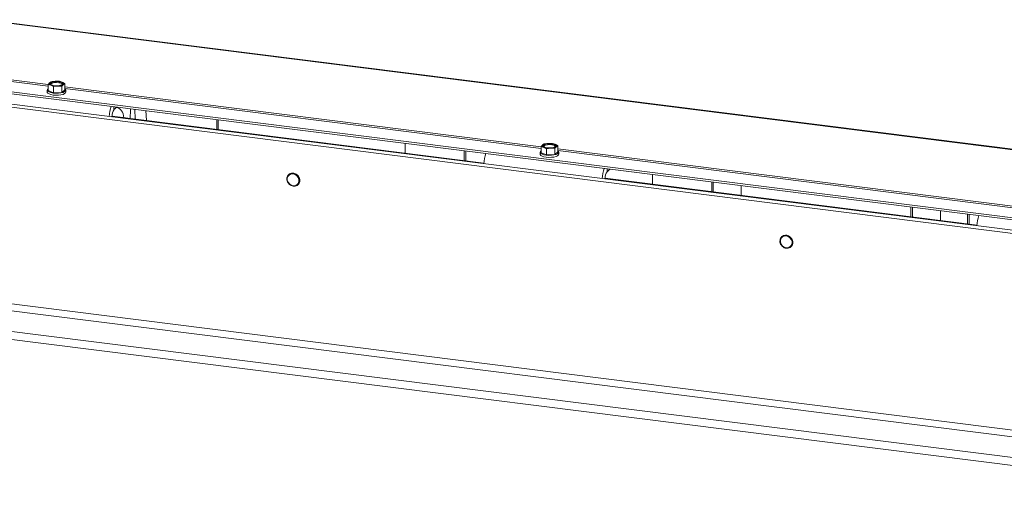
# Model space of a CAD drawing. Units: millimetres. Extents: x 423 to 4080, y 131 to 5783.
# Drawn here: x 2929 to 3396, y 4400 to 4630 of the extents above; entities that cross this region are included whole.
import ezdxf

# ---------------------------------------------------------------- set-up
doc = ezdxf.new("R2010")
doc.units = ezdxf.units.MM

msp = doc.modelspace()

# ---------------------------------------------------------------- linework, layer by layer
at = {"linetype": 'Continuous', "lineweight": 15, "ltscale": 20}
for p, q in [((3449.26, 4561.84), (2448.37, 4687.94)), ((3449.27, 4562.11), (2448.38, 4688.21)), ((3441.51, 4530.54), (2446.23, 4655.93)), ((3441.51, 4529.59), (2446.23, 4654.99)), ((3520.63, 4513.25), (2442.94, 4649.03)), ((3522.05, 4514.5), (2444.35, 4650.27)), ((2942.35, 4598.98), (2716.48, 4627.44)), ((2942.35, 4598.2), (2716.48, 4626.66)), ((2943.78, 4600.33), (2943.07, 4599.84)), ((2945.78, 4600.57), (2943.78, 4600.33)), ((2947.77, 4600.55), (2945.78, 4600.57)), ((2949.05, 4600.16), (2947.77, 4600.55)), ((2941.94, 4596.36), (2941.94, 4595.42)), ((2942.35, 4599.07), (2943.63, 4598.68)), ((2942.35, 4596.14), (2942.35, 4599.07)), ((2942.35, 4596.14), (2944.91, 4595.1)), ((2943.63, 4598.68), (2944.91, 4598.03)), ((2944.91, 4598.03), (2946.91, 4598.27)), ((2944.91, 4595.1), (2944.91, 4598.03)), ((2946.91, 4598.27), (2948.9, 4598.24)), ((2948.9, 4595.32), (2948.9, 4598.24)), ((2948.9, 4595.32), (2950.33, 4596.58)), ((2950.33, 4599.5), (2949.05, 4600.16)), ((2949.62, 4599.01), (2950.33, 4599.5)), ((2950.33, 4596.58), (2950.33, 4599.5)), ((3176.21, 4569.52), (2950.33, 4597.97)), ((3176.21, 4568.74), (2950.33, 4597.19)), ((2950.74, 4595.42), (2950.74, 4596.36)), ((2944.91, 4595.1), (2948.9, 4595.32)), ((2973.62, 4587.15), (2973.62, 4588.54)), ((2975, 4588.37), (2973.62, 4587.15)), ((2981.33, 4582.93), (2981.49, 4586.96)), ((2981.49, 4586.96), (2981.48, 4587.55)), ((2983.57, 4587.29), (2983.68, 4582.63)), ((2989.09, 4581.95), (2988.69, 4586.64)), ((2972.43, 4583.74), (2972.73, 4584.01)), ((2972.73, 4584.01), (3149.11, 4561.79)), ((3022.35, 4582.31), (3022.35, 4582.4)), ((3022.44, 4582.39), (3022.35, 4582.31)), ((3022.35, 4577.76), (3022.35, 4582.31)), ((3023.05, 4577.67), (3023.05, 4582.31)), ((3111.68, 4571.15), (3111.68, 4571.05)), ((3111.68, 4571.05), (3111.68, 4566.5)), ((3139.74, 4567.52), (3139.74, 4567.61)), ((3139.84, 4567.6), (3139.74, 4567.52)), ((3139.74, 4562.97), (3139.74, 4567.52)), ((3140.45, 4562.88), (3140.45, 4567.52)), ((3176.21, 4569.61), (3177.49, 4569.22)), ((3176.21, 4566.68), (3176.21, 4569.61)), ((3177.64, 4570.87), (3176.92, 4570.37)), ((3177.49, 4569.22), (3178.77, 4568.56)), ((3179.63, 4571.11), (3177.64, 4570.87)), ((3178.77, 4568.56), (3180.76, 4568.81)), ((3178.77, 4565.64), (3178.77, 4568.56)), ((3181.62, 4571.08), (3179.63, 4571.11)), ((3180.76, 4568.81), (3182.75, 4568.78)), ((3182.9, 4570.7), (3181.62, 4571.08)), ((3182.75, 4565.85), (3182.75, 4568.78)), ((3184.18, 4570.04), (3182.9, 4570.7)), ((3183.47, 4569.55), (3184.18, 4570.04)), ((3184.18, 4567.11), (3184.18, 4570.04)), ((3410.06, 4540.05), (3184.18, 4568.51)), ((3410.06, 4539.27), (3184.18, 4567.73)), ((3175.79, 4566.9), (3175.79, 4565.95)), ((3176.21, 4566.68), (3178.77, 4565.64)), ((3178.77, 4565.64), (3182.75, 4565.85)), ((3182.75, 4565.85), (3184.18, 4567.11)), ((3184.59, 4565.95), (3184.59, 4566.9)), ((3207.47, 4557.68), (3207.47, 4559.08)), ((3208.86, 4558.9), (3207.47, 4557.68)), ((3520.63, 4419.91), (2442.94, 4555.69)), ((3206.29, 4554.28), (3206.59, 4554.55)), ((3206.59, 4554.55), (3382.96, 4532.33)), ((3229.07, 4556.36), (3229.07, 4556.26)), ((3229.07, 4556.26), (3229.07, 4551.71)), ((2442.06, 4552.55), (3525.83, 4416.01)), ((3257.13, 4548.18), (3257.13, 4552.82)), ((3257.84, 4548.09), (3257.84, 4552.73)), ((3271.17, 4551.05), (3271.17, 4546.41)), ((3541.83, 4404.19), (2432.33, 4543.98)), ((3541.83, 4400.42), (2432.33, 4540.21)), ((3351.61, 4536.28), (3351.61, 4540.92)), ((3352.32, 4536.19), (3352.32, 4540.83)), ((3365.64, 4539.15), (3365.64, 4534.51)), ((3378.5, 4532.89), (3378.5, 4537.53)), ((3379.21, 4532.8), (3379.21, 4537.44))]:
    msp.add_line(p, q, dxfattribs=at)
at = {"linetype": 'Continuous', "lineweight": 15, "ltscale": 20, "flags": 128}
for points in [[(2947.4, 4600.36), (2948.3, 4600.18), (2948.96, 4599.91), (2949.3, 4599.58), (2949.29, 4599.24), (2948.92, 4598.91), (2948.24, 4598.65), (2947.33, 4598.48), (2946.3, 4598.42), (2945.28, 4598.49), (2944.38, 4598.67), (2943.72, 4598.93), (2943.38, 4599.26), (2943.39, 4599.61), (2943.76, 4599.93), (2944.44, 4600.2), (2945.35, 4600.37), (2946.38, 4600.42), (2947.4, 4600.36)], [(2942.35, 4596.98), (2942.05, 4596.68), (2941.95, 4596.26), (2942.21, 4595.85), (2942.81, 4595.49), (2943.69, 4595.19), (2944.79, 4594.99), (2946.01, 4594.9), (2947.26, 4594.92), (2948.43, 4595.07), (2949.44, 4595.32), (2950.19, 4595.65), (2950.64, 4596.04), (2950.73, 4596.46), (2950.47, 4596.87), (2950.33, 4596.98)], [(2943.63, 4598.68), (2943.37, 4598.81), (2943.15, 4598.94), (2942.99, 4599.09), (2942.89, 4599.23), (2942.84, 4599.39), (2942.86, 4599.54), (2942.93, 4599.69), (2943.07, 4599.84)], [(2949.05, 4600.16), (2949.32, 4600.04), (2949.53, 4599.9), (2949.69, 4599.76), (2949.8, 4599.61), (2949.84, 4599.46), (2949.82, 4599.31), (2949.75, 4599.16), (2949.62, 4599.01)], [(2950.74, 4595.42), (2950.64, 4595.1), (2950.19, 4594.71), (2949.44, 4594.37), (2948.43, 4594.13), (2947.26, 4593.98), (2946.01, 4593.95), (2944.79, 4594.04), (2943.69, 4594.25), (2942.81, 4594.54), (2942.21, 4594.91), (2941.95, 4595.32), (2941.94, 4595.42)], [(3176.21, 4567.52), (3175.9, 4567.21), (3175.8, 4566.8), (3176.07, 4566.39), (3176.66, 4566.02), (3177.54, 4565.73), (3178.64, 4565.52), (3179.86, 4565.43), (3181.11, 4565.46), (3182.29, 4565.61), (3183.29, 4565.85), (3184.05, 4566.19), (3184.49, 4566.58), (3184.58, 4566.99), (3184.32, 4567.4), (3184.18, 4567.52)], [(3177.49, 4569.22), (3177.22, 4569.35), (3177, 4569.48), (3176.84, 4569.62), (3176.74, 4569.77), (3176.7, 4569.92), (3176.71, 4570.08), (3176.79, 4570.23), (3176.92, 4570.37)], [(3181.26, 4570.9), (3182.15, 4570.72), (3182.81, 4570.45), (3183.16, 4570.12), (3183.14, 4569.77), (3182.77, 4569.45), (3182.09, 4569.19), (3181.19, 4569.02), (3180.16, 4568.96), (3179.13, 4569.02), (3178.24, 4569.2), (3177.58, 4569.47), (3177.23, 4569.8), (3177.25, 4570.15), (3177.62, 4570.47), (3178.29, 4570.73), (3179.2, 4570.9), (3180.23, 4570.96), (3181.26, 4570.9)], [(3182.9, 4570.7), (3183.17, 4570.58), (3183.38, 4570.44), (3183.55, 4570.3), (3183.65, 4570.15), (3183.69, 4570), (3183.68, 4569.84), (3183.6, 4569.69), (3183.47, 4569.55)], [(3184.59, 4565.95), (3184.49, 4565.64), (3184.05, 4565.24), (3183.29, 4564.91), (3182.29, 4564.66), (3181.11, 4564.52), (3179.86, 4564.49), (3178.64, 4564.58), (3177.54, 4564.78), (3176.66, 4565.08), (3176.07, 4565.45), (3175.8, 4565.86), (3175.79, 4565.95)], [(3058.59, 4556.67), (3059.55, 4556.38), (3060.4, 4555.78), (3061.02, 4554.95), (3061.36, 4553.98), (3061.36, 4553), (3061.02, 4552.12), (3060.4, 4551.45), (3059.55, 4551.06), (3058.59, 4551.01), (3057.63, 4551.3), (3056.79, 4551.9), (3056.16, 4552.73), (3055.83, 4553.7), (3055.83, 4554.68), (3056.16, 4555.56), (3056.79, 4556.24), (3057.63, 4556.62), (3058.59, 4556.67)], [(3292.45, 4527.21), (3293.41, 4526.92), (3294.25, 4526.32), (3294.88, 4525.49), (3295.21, 4524.52), (3295.21, 4523.54), (3294.88, 4522.66), (3294.25, 4521.98), (3293.41, 4521.6), (3292.45, 4521.55), (3291.49, 4521.84), (3290.64, 4522.44), (3290.02, 4523.27), (3289.68, 4524.24), (3289.68, 4525.22), (3290.02, 4526.1), (3290.64, 4526.77), (3291.49, 4527.16), (3292.45, 4527.21)]]:
    msp.add_lwpolyline(points, dxfattribs=at)
at = {"linetype": 'Continuous', "lineweight": 15, "ltscale": 400}
for centre, radius, start, end in [((2945.68, 4595.6), 4.98, 88.879, 121.6372), ((2946.41, 4592.44), 8.16, 71.1486, 94.4899), ((2946.27, 4594.7), 5.31, 77.6438, 122.3174), ((2946.27, 4606.4), 8.16, 251.1486, 274.4899), ((2947, 4603.25), 4.98, 268.879, 301.6372), ((2947.38, 4597.03), 2.86, 49.045, 89.6179), ((2989.14, 4582.83), 17.81, 160.7459, 176.6359), ((2977.65, 4584.32), 4.92, 144.9309, 183.5931), ((3179.53, 4566.13), 4.98, 88.879, 121.6372), ((3180.12, 4565.24), 5.31, 77.6438, 122.3174), ((3180.12, 4576.94), 8.16, 251.1486, 274.4899), ((3180.27, 4562.98), 8.16, 71.1486, 94.4899), ((3180.86, 4573.79), 4.98, 268.879, 301.6372), ((3181.24, 4567.57), 2.86, 49.045, 89.6179), ((3166.68, 4560.48), 17.63, 160.6621, 176.7197), ((3222.99, 4553.37), 17.81, 160.7459, 176.6359), ((3211.5, 4554.85), 4.92, 144.9309, 183.5931), ((3400.54, 4531.01), 17.63, 160.6621, 176.7197)]:
    msp.add_arc(centre, radius, start, end, dxfattribs=at)
msp.add_ellipse((2974.48, 4582.49), major_axis=(-0.2, 5.79), ratio=0.679019, start_param=4.829375, end_param=6.136507, dxfattribs=at)
at = {"linetype": 'Continuous', "lineweight": 15, "ltscale": 20}
for points, knots in [([(2943.07, 4599.84), (2942.89, 4599.66), (2942.65, 4599.43), (2942.41, 4599.14), (2942.35, 4599.07)], [0, 0, 0, 0, 0.750835, 1, 1, 1, 1]), ([(2948.9, 4598.24), (2948.96, 4598.32), (2949.2, 4598.61), (2949.44, 4598.84), (2949.62, 4599.01)], [0, 0, 0, 0, 0.249165, 1, 1, 1, 1]), ([(3176.92, 4570.37), (3176.74, 4570.2), (3176.5, 4569.97), (3176.27, 4569.68), (3176.21, 4569.61)], [0, 0, 0, 0, 0.750835, 1, 1, 1, 1]), ([(3182.75, 4568.78), (3182.81, 4568.85), (3183.05, 4569.14), (3183.29, 4569.37), (3183.47, 4569.55)], [0, 0, 0, 0, 0.249165, 1, 1, 1, 1]), ([(3058.71, 4557), (3058.54, 4557.01), (3058.05, 4557.05), (3057.27, 4556.87), (3056.48, 4556.38), (3055.91, 4555.66), (3055.61, 4554.77), (3055.62, 4553.8), (3055.89, 4552.85), (3056.27, 4552.33), (3056.46, 4552.08)], [0, 0, 0, 0, 0.0724726, 0.2070177, 0.3413794, 0.475025, 0.6084164, 0.7421453, 0.876519, 1, 1, 1, 1]), ([(3056.46, 4552.08), (3056.47, 4552.06), (3056.67, 4551.75), (3057.27, 4551.32), (3058.17, 4550.89), (3059.15, 4550.77), (3060.08, 4550.96), (3060.87, 4551.44), (3061.44, 4552.17), (3061.75, 4553.06), (3061.74, 4554.02), (3061.56, 4554.79), (3061.3, 4555.16), (3061.24, 4555.25)], [0, 0, 0, 0, 0.00903, 0.115766, 0.222668, 0.329564, 0.436171, 0.542184, 0.647623, 0.752854, 0.858343, 0.96434, 1, 1, 1, 1]), ([(3061.24, 4555.25), (3061.12, 4555.45), (3060.84, 4555.93), (3060.12, 4556.52), (3059.36, 4556.88), (3058.88, 4556.97), (3058.71, 4557)], [0, 0, 0, 0, 0.208917, 0.523967, 0.839513, 1, 1, 1, 1]), ([(3292.57, 4527.53), (3292.4, 4527.55), (3291.91, 4527.58), (3291.12, 4527.41), (3290.34, 4526.92), (3289.77, 4526.19), (3289.47, 4525.3), (3289.47, 4524.34), (3289.74, 4523.39), (3290.13, 4522.87), (3290.31, 4522.62)], [0, 0, 0, 0, 0.0724726, 0.2070177, 0.3413794, 0.475025, 0.6084164, 0.7421453, 0.876519, 1, 1, 1, 1]), ([(3290.31, 4522.62), (3290.33, 4522.59), (3290.53, 4522.29), (3291.12, 4521.85), (3292.02, 4521.42), (3293, 4521.31), (3293.93, 4521.5), (3294.72, 4521.98), (3295.3, 4522.7), (3295.6, 4523.59), (3295.6, 4524.56), (3295.41, 4525.33), (3295.16, 4525.7), (3295.09, 4525.79)], [0, 0, 0, 0, 0.00903, 0.115766, 0.222668, 0.329564, 0.436171, 0.542184, 0.647623, 0.752854, 0.858343, 0.96434, 1, 1, 1, 1]), ([(3295.09, 4525.79), (3294.98, 4525.98), (3294.69, 4526.47), (3293.98, 4527.05), (3293.21, 4527.42), (3292.73, 4527.5), (3292.57, 4527.53)], [0, 0, 0, 0, 0.208917, 0.523967, 0.839513, 1, 1, 1, 1])]:
    msp.add_open_spline(points, degree=3, knots=knots, dxfattribs=at)

doc.saveas('drawing.dxf')
